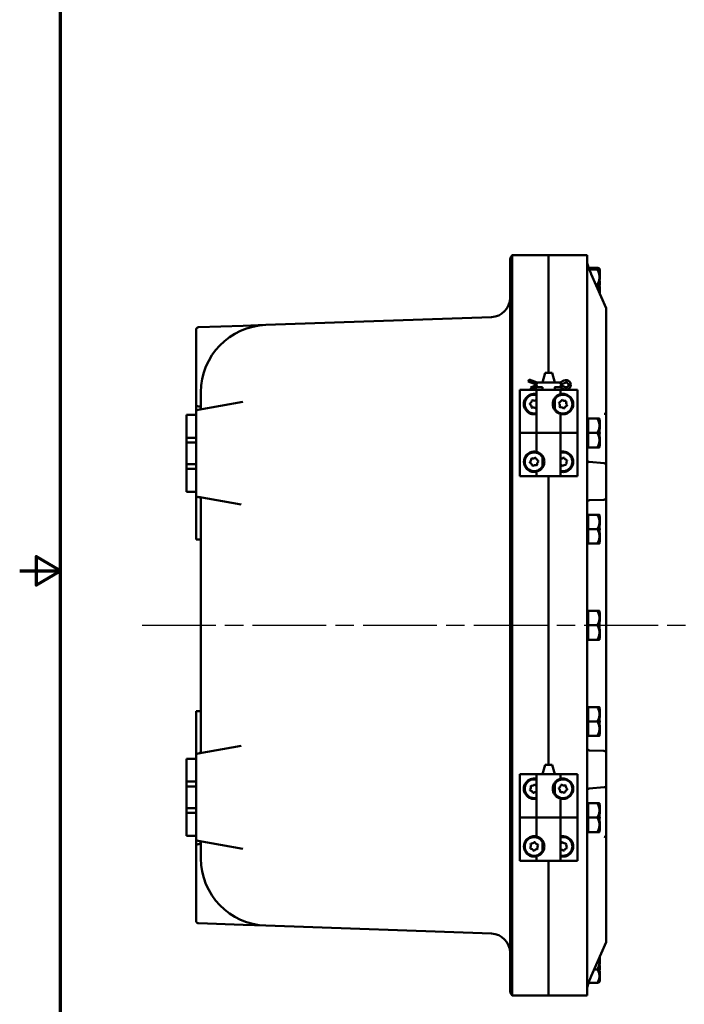
# Model space of a CAD drawing. Units: inches. Extents: x 0.6 to 93, y 0.6 to 71.7.
# Drawn here: x 0.6 to 17.9, y 24.9 to 50.5 of the extents above; entities that cross this region are included whole.
import ezdxf

# ---------------------------------------------------------------- set-up
doc = ezdxf.new("R2010")
doc.units = ezdxf.units.IN
doc.header["$LTSCALE"] = 4.255319
doc.header["$MEASUREMENT"] = 0
doc.linetypes.add('CHAIN', pattern=[0.7087, 0.4724, -0.0591, 0.1181, -0.0591])
for name, color, linetype, lineweight in [('Border (ANSI)', 7, 'Continuous', 70), ('Centerline (ANSI)', 7, 'Continuous', 25), ('Visible (ANSI)', 7, 'Continuous', 50)]:
    doc.layers.add(name, color=color, linetype=linetype, lineweight=lineweight)

# ---------------------------------------------------------------- blocks, each defined once
blk = doc.blocks.new('Borders Default Border')
at = {"layer": 'Border (ANSI)', "flags": 128}
for points in [[(0.3937, 0.3937), (0.3937, 16.6063), (21.6063, 16.6063), (21.6063, 0.3937), (0.3937, 0.3937)], [(0.1437, 8.5), (0.3937, 8.5), (0.2437, 8.5866), (0.2437, 8.4134), (0.3937, 8.5)]]:
    blk.add_lwpolyline(points, dxfattribs=at)

msp = doc.modelspace()

# ---------------------------------------------------------------- linework, layer by layer
at = {"layer": 'Centerline (ANSI)', "linetype": 'CHAIN', "ltscale": 0.952448}
msp.add_line((3.79, 34.755), (61.198, 34.755), dxfattribs=at)
at = {"layer": 'Visible (ANSI)'}
for p, q in [((14.35, 44.38), (13.404, 44.38)), ((13.404, 44.38), (13.404, 41.005)), ((14.35, 44.38), (14.35, 41.318)), ((14.35, 44.38), (15.35, 44.38)), ((14.35, 44.38), (14.35, 41.318)), ((15.35, 44.38), (15.35, 41.005)), ((13.35, 41.005), (13.35, 44.224)), ((15.391, 44.051), (15.615, 44.051)), ((15.673, 44.03), (15.671, 44.032)), ((15.673, 44.03), (15.673, 44.028)), ((15.408, 44.005), (15.615, 44.005)), ((15.459, 43.88), (15.848, 42.997)), ((15.673, 44.028), (15.673, 43.967)), ((15.673, 44.004), (15.683, 44.004)), ((15.673, 43.967), (15.673, 43.958)), ((15.673, 43.967), (15.683, 43.967)), ((15.673, 43.958), (15.673, 43.949)), ((15.673, 43.949), (15.673, 43.807)), ((15.673, 43.949), (15.673, 43.949)), ((15.673, 43.949), (15.683, 43.949)), ((15.673, 43.807), (15.673, 43.63)), ((15.683, 43.967), (15.683, 44.004)), ((15.683, 43.949), (15.683, 43.967)), ((15.683, 43.747), (15.683, 43.949)), ((15.615, 43.609), (15.578, 43.609)), ((15.673, 43.747), (15.683, 43.747)), ((15.673, 43.71), (15.683, 43.71)), ((15.673, 43.683), (15.683, 43.683)), ((15.673, 43.657), (15.683, 43.657)), ((15.673, 43.63), (15.673, 43.615)), ((15.673, 43.63), (15.673, 43.63)), ((15.673, 43.63), (15.683, 43.63)), ((15.673, 43.615), (15.673, 43.6)), ((15.673, 43.6), (15.673, 43.434)), ((15.673, 43.6), (15.683, 43.6)), ((15.673, 43.563), (15.683, 43.563)), ((15.673, 43.547), (15.683, 43.547)), ((15.683, 43.683), (15.683, 43.71)), ((15.683, 43.657), (15.683, 43.683)), ((15.683, 43.63), (15.683, 43.657)), ((15.683, 43.6), (15.683, 43.63)), ((15.683, 43.547), (15.683, 43.563)), ((15.683, 43.371), (15.683, 43.547)), ((15.673, 43.434), (15.673, 43.394)), ((12.868, 42.768), (7.008, 42.564)), ((15.85, 42.985), (15.85, 42.985)), ((15.85, 42.985), (15.85, 40.3)), ((6.415, 42.543), (5.254, 42.502)), ((7.007, 42.564), (6.415, 42.543)), ((5.194, 42.44), (5.194, 40.503)), ((14.258, 41.318), (14.191, 41.068)), ((14.442, 41.318), (14.258, 41.318)), ((14.442, 41.318), (14.509, 41.068)), ((13.35, 41.005), (13.35, 28.505)), ((13.404, 28.505), (13.404, 41.005)), ((13.824, 41.094), (13.829, 41.107)), ((14.055, 41.005), (13.824, 41.094)), ((13.829, 41.107), (13.845, 41.148)), ((14.055, 41.068), (13.845, 41.148)), ((13.884, 40.94), (14.055, 41.005)), ((14.055, 41.068), (14.047, 41.024)), ((14.055, 40.943), (14.047, 40.986)), ((14.192, 41.068), (14.055, 41.068)), ((14.192, 41.068), (14.508, 41.068)), ((14.655, 41.068), (14.508, 41.068)), ((14.747, 41.116), (14.655, 41.068)), ((14.655, 41.068), (14.666, 41.024)), ((14.655, 41.005), (14.779, 41.062)), ((14.779, 40.948), (14.655, 41.005)), ((14.655, 40.943), (14.666, 40.986)), ((15.35, 28.505), (15.35, 41.005)), ((5.319, 40.815), (5.319, 40.409)), ((13.6, 39.755), (13.6, 40.88)), ((13.6, 40.88), (14.04, 40.88)), ((13.6, 40.88), (13.6, 40.88)), ((13.6, 40.88), (13.6, 38.63)), ((13.889, 40.926), (13.884, 40.94)), ((13.905, 40.885), (13.889, 40.926)), ((13.905, 40.885), (14.055, 40.943)), ((14.66, 40.88), (14.04, 40.88)), ((14.04, 40.88), (14.04, 39.755)), ((14.055, 40.943), (14.192, 40.943)), ((14.191, 40.88), (14.191, 40.943)), ((14.508, 40.943), (14.655, 40.943)), ((14.509, 40.88), (14.509, 40.943)), ((14.655, 40.943), (14.747, 40.894)), ((14.66, 40.88), (14.97, 40.88)), ((14.66, 40.88), (14.66, 40.763)), ((14.97, 40.88), (15.069, 40.88)), ((15.069, 40.88), (15.1, 40.88)), ((15.1, 38.63), (15.1, 40.88)), ((5.194, 40.503), (5.194, 40.296)), ((6.407, 40.563), (5.245, 40.358)), ((13.864, 40.502), (13.866, 40.523)), ((13.917, 40.6), (13.936, 40.609)), ((14.028, 40.603), (14.04, 40.595)), ((14.509, 40.351), (14.509, 40.66)), ((14.616, 40.525), (14.622, 40.546)), ((14.688, 40.61), (14.709, 40.615)), ((14.812, 40.574), (14.797, 40.589)), ((14.828, 40.464), (14.834, 40.485)), ((4.944, 40.225), (5.194, 40.225)), ((4.944, 40.225), (4.944, 39.631)), ((5.194, 40.296), (5.194, 40.225)), ((5.194, 39.631), (5.194, 40.225)), ((13.905, 40.419), (13.922, 40.407)), ((14.014, 40.401), (14.033, 40.41)), ((14.653, 40.421), (14.638, 40.436)), ((14.66, 40.247), (14.66, 39.755)), ((14.762, 40.4), (14.741, 40.395)), ((15.85, 40.3), (15.85, 40.3)), ((15.85, 39.56), (15.85, 40.3)), ((15.375, 40.13), (15.35, 40.13)), ((15.375, 39.946), (15.375, 40.13)), ((15.615, 40.13), (15.375, 40.13)), ((15.375, 39.946), (15.375, 39.939)), ((15.375, 39.755), (15.375, 39.939)), ((15.673, 40.13), (15.673, 40.087)), ((15.673, 40.087), (15.673, 40.08)), ((15.673, 40.087), (15.683, 40.087)), ((15.673, 40.08), (15.673, 40.072)), ((15.673, 40.072), (15.673, 39.946)), ((15.673, 40.072), (15.673, 40.072)), ((15.673, 40.072), (15.683, 40.072)), ((15.673, 39.946), (15.673, 39.939)), ((15.673, 39.939), (15.673, 39.77)), ((15.683, 40.072), (15.683, 40.087)), ((15.683, 39.856), (15.683, 40.072)), ((13.6, 39.755), (13.631, 39.755)), ((13.73, 39.755), (13.631, 39.755)), ((14.04, 39.755), (13.73, 39.755)), ((14.66, 39.755), (14.04, 39.755)), ((14.04, 39.755), (14.66, 39.755)), ((14.04, 39.263), (14.04, 39.755)), ((14.66, 39.755), (14.97, 39.755)), ((14.66, 38.63), (14.66, 39.755)), ((14.97, 39.755), (15.069, 39.755)), ((15.1, 39.755), (15.069, 39.755)), ((15.1, 39.755), (15.1, 38.63)), ((15.375, 39.755), (15.375, 39.568)), ((15.615, 39.755), (15.375, 39.755)), ((15.673, 39.856), (15.683, 39.856)), ((15.673, 39.856), (15.683, 39.856)), ((15.673, 39.77), (15.673, 39.755)), ((15.673, 39.77), (15.683, 39.77)), ((15.673, 39.755), (15.673, 39.74)), ((15.673, 39.74), (15.673, 39.568)), ((15.673, 39.74), (15.683, 39.74)), ((15.673, 39.74), (15.683, 39.74)), ((15.673, 39.74), (15.683, 39.74)), ((15.673, 39.74), (15.683, 39.74)), ((15.683, 39.856), (15.683, 39.856)), ((15.683, 39.74), (15.683, 39.77)), ((15.683, 39.74), (15.683, 39.74)), ((15.683, 39.74), (15.683, 39.74)), ((15.683, 39.74), (15.683, 39.74)), ((5.194, 39.631), (4.944, 39.631)), ((4.944, 39.631), (4.944, 39.506)), ((4.944, 39.506), (5.194, 39.506)), ((4.944, 38.944), (4.944, 39.506)), ((5.194, 39.506), (5.194, 39.631)), ((5.194, 39.506), (5.194, 38.944)), ((15.375, 39.568), (15.375, 39.38)), ((15.673, 39.654), (15.683, 39.654)), ((15.673, 39.568), (15.673, 39.438)), ((15.673, 39.438), (15.673, 39.43)), ((15.673, 39.438), (15.673, 39.438)), ((15.673, 39.438), (15.683, 39.438)), ((15.673, 39.43), (15.673, 39.423)), ((15.673, 39.423), (15.673, 39.38)), ((15.673, 39.423), (15.683, 39.423)), ((15.673, 39.423), (15.683, 39.423)), ((15.683, 39.438), (15.683, 39.654)), ((15.683, 39.423), (15.683, 39.438)), ((15.683, 39.423), (15.683, 39.423)), ((15.85, 39.34), (15.85, 39.56)), ((15.375, 39.38), (15.35, 39.38)), ((15.375, 39.38), (15.375, 39.38)), ((15.375, 39.38), (15.615, 39.38)), ((15.375, 39.38), (15.375, 39.38)), ((15.375, 39.38), (15.615, 39.38)), ((15.85, 39.215), (15.85, 39.34)), ((15.85, 38.904), (15.85, 39.215)), ((4.944, 38.944), (4.944, 38.819)), ((5.194, 38.944), (4.944, 38.944)), ((5.194, 38.819), (5.194, 38.944)), ((13.868, 38.977), (13.864, 38.998)), ((13.913, 39.097), (13.897, 39.084)), ((14.024, 39.105), (14.004, 39.112)), ((14.053, 38.926), (14.037, 38.913)), ((14.082, 39.033), (14.086, 39.012)), ((14.191, 38.851), (14.191, 39.16)), ((14.755, 39.112), (14.734, 39.116)), ((14.816, 38.942), (14.803, 38.926)), ((14.825, 39.052), (14.833, 39.032)), ((15.793, 38.966), (15.407, 39)), ((4.944, 38.819), (4.944, 38.225)), ((4.944, 38.819), (5.194, 38.819)), ((5.194, 38.225), (5.194, 38.819)), ((13.946, 38.898), (13.926, 38.906)), ((14.04, 38.63), (14.04, 38.747)), ((14.716, 38.894), (14.695, 38.898)), ((15.85, 38.083), (15.85, 38.904)), ((13.631, 38.63), (13.6, 38.63)), ((13.73, 38.63), (13.631, 38.63)), ((14.04, 38.63), (13.73, 38.63)), ((14.04, 38.63), (14.66, 38.63)), ((14.35, 31.13), (14.35, 38.63)), ((14.35, 31.13), (14.35, 38.63)), ((15.1, 38.63), (14.66, 38.63)), ((15.1, 38.63), (15.1, 38.63)), ((4.944, 38.225), (5.194, 38.225)), ((5.194, 38.225), (5.194, 38.151)), ((5.194, 38.151), (5.194, 36.989)), ((5.245, 38.09), (6.362, 37.893)), ((5.319, 38.024), (5.319, 31.486)), ((15.41, 38.007), (15.79, 38.02)), ((15.85, 38.079), (15.85, 38.083)), ((15.85, 38.065), (15.85, 38.079)), ((15.85, 31.445), (15.85, 38.065)), ((15.375, 37.63), (15.35, 37.63)), ((15.375, 37.446), (15.375, 37.63)), ((15.615, 37.63), (15.375, 37.63)), ((15.673, 37.63), (15.673, 37.587)), ((15.375, 37.446), (15.375, 37.439)), ((15.375, 37.255), (15.375, 37.439)), ((15.673, 37.587), (15.673, 37.58)), ((15.673, 37.587), (15.683, 37.587)), ((15.673, 37.58), (15.673, 37.572)), ((15.673, 37.572), (15.673, 37.446)), ((15.673, 37.572), (15.673, 37.572)), ((15.673, 37.572), (15.683, 37.572)), ((15.673, 37.446), (15.673, 37.439)), ((15.673, 37.439), (15.673, 37.27)), ((15.683, 37.572), (15.683, 37.587)), ((15.683, 37.356), (15.683, 37.572)), ((15.375, 37.255), (15.375, 37.068)), ((15.615, 37.255), (15.375, 37.255)), ((15.673, 37.356), (15.683, 37.356)), ((15.673, 37.356), (15.683, 37.356)), ((15.673, 37.27), (15.673, 37.255)), ((15.673, 37.27), (15.683, 37.27)), ((15.673, 37.255), (15.673, 37.24)), ((15.673, 37.24), (15.673, 37.068)), ((15.673, 37.24), (15.683, 37.24)), ((15.673, 37.24), (15.683, 37.24)), ((15.673, 37.24), (15.683, 37.24)), ((15.673, 37.24), (15.683, 37.24)), ((15.673, 37.154), (15.683, 37.154)), ((15.683, 37.356), (15.683, 37.356)), ((15.683, 37.24), (15.683, 37.27)), ((15.683, 37.24), (15.683, 37.24)), ((15.683, 37.24), (15.683, 37.24)), ((15.683, 37.24), (15.683, 37.24)), ((15.683, 36.938), (15.683, 37.154)), ((5.319, 36.989), (5.194, 36.989)), ((15.375, 36.88), (15.35, 36.88)), ((15.375, 37.068), (15.375, 36.88)), ((15.375, 36.88), (15.375, 36.88)), ((15.375, 36.88), (15.615, 36.88)), ((15.375, 36.88), (15.375, 36.88)), ((15.375, 36.88), (15.615, 36.88)), ((15.673, 37.068), (15.673, 36.938)), ((15.673, 36.938), (15.673, 36.93)), ((15.673, 36.938), (15.673, 36.938)), ((15.673, 36.938), (15.683, 36.938)), ((15.673, 36.93), (15.673, 36.923)), ((15.673, 36.923), (15.673, 36.88)), ((15.673, 36.923), (15.683, 36.923)), ((15.673, 36.923), (15.683, 36.923)), ((15.683, 36.923), (15.683, 36.938)), ((15.683, 36.923), (15.683, 36.923)), ((15.375, 35.13), (15.35, 35.13)), ((15.375, 34.946), (15.375, 35.13)), ((15.615, 35.13), (15.375, 35.13)), ((15.673, 35.13), (15.673, 35.087)), ((15.673, 35.087), (15.673, 35.08)), ((15.673, 35.087), (15.683, 35.087)), ((15.673, 35.08), (15.673, 35.072)), ((15.673, 35.072), (15.673, 34.946)), ((15.673, 35.072), (15.673, 35.072)), ((15.673, 35.072), (15.683, 35.072)), ((15.683, 35.072), (15.683, 35.087)), ((15.683, 34.856), (15.683, 35.072)), ((15.375, 34.946), (15.375, 34.939)), ((15.375, 34.755), (15.375, 34.939)), ((15.673, 34.946), (15.673, 34.939)), ((15.673, 34.939), (15.673, 34.77)), ((15.673, 34.856), (15.683, 34.856)), ((15.673, 34.856), (15.683, 34.856)), ((15.683, 34.856), (15.683, 34.856)), ((15.375, 34.755), (15.375, 34.568)), ((15.615, 34.755), (15.375, 34.755)), ((15.375, 34.568), (15.375, 34.38)), ((15.673, 34.77), (15.673, 34.755)), ((15.673, 34.77), (15.683, 34.77)), ((15.673, 34.755), (15.673, 34.74)), ((15.673, 34.74), (15.673, 34.568)), ((15.673, 34.74), (15.683, 34.74)), ((15.673, 34.74), (15.683, 34.74)), ((15.673, 34.74), (15.683, 34.74)), ((15.673, 34.74), (15.683, 34.74)), ((15.673, 34.654), (15.683, 34.654)), ((15.673, 34.568), (15.673, 34.438)), ((15.683, 34.74), (15.683, 34.77)), ((15.683, 34.74), (15.683, 34.74)), ((15.683, 34.74), (15.683, 34.74)), ((15.683, 34.74), (15.683, 34.74)), ((15.683, 34.438), (15.683, 34.654)), ((15.375, 34.38), (15.35, 34.38)), ((15.375, 34.38), (15.375, 34.38)), ((15.375, 34.38), (15.615, 34.38)), ((15.375, 34.38), (15.375, 34.38)), ((15.375, 34.38), (15.615, 34.38)), ((15.673, 34.438), (15.673, 34.43)), ((15.673, 34.438), (15.673, 34.438)), ((15.673, 34.438), (15.683, 34.438)), ((15.673, 34.43), (15.673, 34.423)), ((15.673, 34.423), (15.673, 34.38)), ((15.673, 34.423), (15.683, 34.423)), ((15.673, 34.423), (15.683, 34.423)), ((15.683, 34.423), (15.683, 34.438)), ((15.683, 34.423), (15.683, 34.423)), ((5.194, 31.359), (5.194, 32.521)), ((5.194, 32.521), (5.319, 32.521)), ((15.375, 32.63), (15.35, 32.63)), ((15.375, 32.446), (15.375, 32.63)), ((15.615, 32.63), (15.375, 32.63)), ((15.673, 32.63), (15.673, 32.587)), ((15.673, 32.587), (15.673, 32.58)), ((15.673, 32.587), (15.683, 32.587)), ((15.673, 32.58), (15.673, 32.572)), ((15.673, 32.572), (15.673, 32.446)), ((15.673, 32.572), (15.673, 32.572)), ((15.673, 32.572), (15.683, 32.572)), ((15.683, 32.572), (15.683, 32.587)), ((15.683, 32.356), (15.683, 32.572)), ((15.375, 32.446), (15.375, 32.439)), ((15.375, 32.255), (15.375, 32.439)), ((15.375, 32.255), (15.375, 32.068)), ((15.615, 32.255), (15.375, 32.255)), ((15.673, 32.446), (15.673, 32.439)), ((15.673, 32.439), (15.673, 32.27)), ((15.673, 32.356), (15.683, 32.356)), ((15.673, 32.356), (15.683, 32.356)), ((15.673, 32.27), (15.673, 32.255)), ((15.673, 32.27), (15.683, 32.27)), ((15.673, 32.255), (15.673, 32.24)), ((15.683, 32.356), (15.683, 32.356)), ((15.683, 32.24), (15.683, 32.27)), ((15.375, 32.068), (15.375, 31.88)), ((15.673, 32.24), (15.673, 32.068)), ((15.673, 32.24), (15.683, 32.24)), ((15.673, 32.24), (15.683, 32.24)), ((15.673, 32.24), (15.683, 32.24)), ((15.673, 32.24), (15.683, 32.24)), ((15.673, 32.154), (15.683, 32.154)), ((15.673, 32.068), (15.673, 31.938)), ((15.683, 32.24), (15.683, 32.24)), ((15.683, 32.24), (15.683, 32.24)), ((15.683, 32.24), (15.683, 32.24)), ((15.683, 31.938), (15.683, 32.154)), ((15.375, 31.88), (15.35, 31.88)), ((15.375, 31.88), (15.375, 31.88)), ((15.375, 31.88), (15.615, 31.88)), ((15.375, 31.88), (15.375, 31.88)), ((15.375, 31.88), (15.615, 31.88)), ((15.673, 31.938), (15.673, 31.93)), ((15.673, 31.938), (15.673, 31.938)), ((15.673, 31.938), (15.683, 31.938)), ((15.673, 31.93), (15.673, 31.923)), ((15.673, 31.923), (15.673, 31.88)), ((15.673, 31.923), (15.683, 31.923)), ((15.673, 31.923), (15.683, 31.923)), ((15.683, 31.923), (15.683, 31.938)), ((15.683, 31.923), (15.683, 31.923)), ((6.362, 31.617), (5.245, 31.42)), ((15.79, 31.49), (15.41, 31.503)), ((4.944, 31.285), (5.194, 31.285)), ((4.944, 31.285), (4.944, 30.691)), ((5.194, 31.359), (5.194, 31.285)), ((5.194, 30.691), (5.194, 31.285)), ((15.85, 31.431), (15.85, 31.445)), ((15.85, 31.427), (15.85, 31.431)), ((15.85, 30.606), (15.85, 31.427)), ((14.258, 31.13), (14.191, 30.88)), ((14.442, 31.13), (14.258, 31.13)), ((14.442, 31.13), (14.509, 30.88)), ((13.6, 29.755), (13.6, 30.88)), ((13.6, 30.88), (14.04, 30.88)), ((13.6, 30.88), (13.6, 30.88)), ((13.6, 30.88), (13.6, 28.63)), ((14.66, 30.88), (14.04, 30.88)), ((14.04, 30.88), (14.04, 29.755)), ((14.66, 30.88), (14.97, 30.88)), ((14.66, 30.88), (14.66, 30.763)), ((14.97, 30.88), (15.069, 30.88)), ((15.069, 30.88), (15.1, 30.88)), ((15.1, 28.63), (15.1, 30.88)), ((5.194, 30.691), (4.944, 30.691)), ((4.944, 30.691), (4.944, 30.566)), ((4.944, 30.566), (5.194, 30.566)), ((4.944, 30.004), (4.944, 30.566)), ((5.194, 30.566), (5.194, 30.691)), ((5.194, 30.566), (5.194, 30.004)), ((13.873, 30.462), (13.867, 30.482)), ((13.886, 30.572), (13.901, 30.587)), ((14.009, 30.611), (13.988, 30.615)), ((14.509, 30.351), (14.509, 30.66)), ((14.614, 30.509), (14.617, 30.53)), ((14.673, 30.603), (14.693, 30.611)), ((14.801, 30.586), (14.784, 30.599)), ((14.833, 30.48), (14.836, 30.501)), ((15.407, 30.51), (15.793, 30.544)), ((15.85, 30.295), (15.85, 30.606)), ((13.962, 30.395), (13.941, 30.399)), ((14.666, 30.411), (14.649, 30.424)), ((14.66, 30.247), (14.66, 29.755)), ((14.777, 30.407), (14.757, 30.399)), ((15.85, 30.171), (15.85, 30.295)), ((4.944, 30.004), (4.944, 29.879)), ((5.194, 30.004), (4.944, 30.004)), ((5.194, 29.879), (5.194, 30.004)), ((15.375, 30.13), (15.35, 30.13)), ((15.375, 29.946), (15.375, 30.13)), ((15.615, 30.13), (15.375, 30.13)), ((15.673, 30.13), (15.673, 30.087)), ((15.673, 30.087), (15.673, 30.08)), ((15.673, 30.087), (15.683, 30.087)), ((15.673, 30.08), (15.673, 30.072)), ((15.673, 30.072), (15.673, 29.946)), ((15.673, 30.072), (15.673, 30.072)), ((15.673, 30.072), (15.683, 30.072)), ((15.683, 30.072), (15.683, 30.087)), ((15.683, 29.856), (15.683, 30.072)), ((15.85, 29.95), (15.85, 30.171)), ((15.85, 29.21), (15.85, 29.95)), ((4.944, 29.879), (4.944, 29.285)), ((4.944, 29.879), (5.194, 29.879)), ((5.194, 29.285), (5.194, 29.879)), ((13.6, 29.755), (13.631, 29.755)), ((13.73, 29.755), (13.631, 29.755)), ((14.04, 29.755), (13.73, 29.755)), ((14.04, 29.755), (14.66, 29.755)), ((14.04, 29.263), (14.04, 29.755)), ((14.66, 29.755), (14.04, 29.755)), ((14.66, 28.63), (14.66, 29.755)), ((14.66, 29.755), (14.97, 29.755)), ((14.97, 29.755), (15.069, 29.755)), ((15.1, 29.755), (15.069, 29.755)), ((15.1, 29.755), (15.1, 28.63)), ((15.375, 29.946), (15.375, 29.939)), ((15.375, 29.755), (15.375, 29.939)), ((15.375, 29.755), (15.375, 29.568)), ((15.615, 29.755), (15.375, 29.755)), ((15.673, 29.946), (15.673, 29.939)), ((15.673, 29.939), (15.673, 29.77)), ((15.673, 29.856), (15.683, 29.856)), ((15.673, 29.856), (15.683, 29.856)), ((15.673, 29.77), (15.673, 29.755)), ((15.673, 29.77), (15.683, 29.77)), ((15.673, 29.755), (15.673, 29.74)), ((15.673, 29.74), (15.673, 29.568)), ((15.673, 29.74), (15.683, 29.74)), ((15.673, 29.74), (15.683, 29.74)), ((15.673, 29.74), (15.683, 29.74)), ((15.673, 29.74), (15.683, 29.74)), ((15.683, 29.856), (15.683, 29.856)), ((15.683, 29.74), (15.683, 29.77)), ((15.683, 29.74), (15.683, 29.74)), ((15.683, 29.74), (15.683, 29.74)), ((15.683, 29.74), (15.683, 29.74)), ((15.375, 29.568), (15.375, 29.38)), ((15.673, 29.654), (15.683, 29.654)), ((15.673, 29.568), (15.673, 29.438)), ((15.673, 29.438), (15.673, 29.43)), ((15.673, 29.438), (15.673, 29.438)), ((15.673, 29.438), (15.683, 29.438)), ((15.683, 29.438), (15.683, 29.654)), ((15.683, 29.423), (15.683, 29.438)), ((4.944, 29.285), (5.194, 29.285)), ((5.194, 29.285), (5.194, 29.214)), ((5.194, 29.008), (5.194, 29.214)), ((15.375, 29.38), (15.35, 29.38)), ((15.375, 29.38), (15.375, 29.38)), ((15.375, 29.38), (15.615, 29.38)), ((15.375, 29.38), (15.375, 29.38)), ((15.375, 29.38), (15.615, 29.38)), ((15.673, 29.43), (15.673, 29.423)), ((15.673, 29.423), (15.673, 29.38)), ((15.673, 29.423), (15.683, 29.423)), ((15.673, 29.423), (15.683, 29.423)), ((15.683, 29.423), (15.683, 29.423)), ((15.85, 29.21), (15.85, 26.525)), ((15.85, 29.21), (15.85, 29.21)), ((5.194, 29.008), (5.194, 27.07)), ((5.245, 29.152), (6.407, 28.947)), ((5.319, 29.101), (5.319, 28.695)), ((13.878, 28.951), (13.87, 28.971)), ((13.892, 29.079), (13.88, 29.062)), ((13.998, 29.114), (13.977, 29.116)), ((14.07, 28.948), (14.058, 28.931)), ((14.072, 29.059), (14.081, 29.04)), ((14.191, 28.851), (14.191, 29.16)), ((14.716, 29.116), (14.695, 29.112)), ((14.816, 29.068), (14.803, 29.084)), ((14.833, 28.977), (14.825, 28.958)), ((13.973, 28.894), (13.952, 28.896)), ((14.04, 28.63), (14.04, 28.747)), ((14.755, 28.898), (14.734, 28.894)), ((13.35, 25.286), (13.35, 28.505)), ((13.404, 28.505), (13.404, 25.13)), ((13.631, 28.63), (13.6, 28.63)), ((13.73, 28.63), (13.631, 28.63)), ((14.04, 28.63), (13.73, 28.63)), ((14.04, 28.63), (14.66, 28.63)), ((14.35, 28.505), (14.35, 28.63)), ((14.35, 28.505), (14.35, 28.63)), ((14.35, 28.505), (14.35, 25.13)), ((14.35, 28.505), (14.35, 25.13)), ((15.1, 28.63), (14.66, 28.63)), ((15.1, 28.63), (15.1, 28.63)), ((15.35, 28.505), (15.35, 25.13)), ((5.254, 27.008), (6.415, 26.967)), ((6.415, 26.967), (7.007, 26.947)), ((7.008, 26.947), (12.868, 26.742)), ((15.848, 26.513), (15.459, 25.63)), ((15.85, 26.525), (15.85, 26.525)), ((15.673, 26.117), (15.673, 26.007)), ((15.683, 25.947), (15.683, 26.139)), ((15.673, 26.007), (15.673, 25.83)), ((15.673, 25.947), (15.683, 25.947)), ((15.673, 25.91), (15.683, 25.91)), ((15.673, 25.883), (15.683, 25.883)), ((15.673, 25.857), (15.683, 25.857)), ((15.683, 25.883), (15.683, 25.91)), ((15.683, 25.857), (15.683, 25.883)), ((15.683, 25.83), (15.683, 25.857)), ((15.615, 25.809), (15.538, 25.809)), ((15.673, 25.83), (15.673, 25.815)), ((15.673, 25.83), (15.673, 25.83)), ((15.673, 25.83), (15.683, 25.83)), ((15.673, 25.815), (15.673, 25.8)), ((15.673, 25.8), (15.673, 25.634)), ((15.673, 25.8), (15.683, 25.8)), ((15.673, 25.763), (15.683, 25.763)), ((15.673, 25.747), (15.683, 25.747)), ((15.673, 25.634), (15.673, 25.519)), ((15.683, 25.8), (15.683, 25.83)), ((15.683, 25.747), (15.683, 25.763)), ((15.683, 25.518), (15.683, 25.747)), ((15.391, 25.459), (15.615, 25.459)), ((15.673, 25.48), (15.671, 25.478)), ((15.673, 25.519), (15.673, 25.518)), ((15.673, 25.518), (15.673, 25.512)), ((15.673, 25.518), (15.683, 25.518)), ((15.673, 25.512), (15.673, 25.506)), ((15.673, 25.506), (15.673, 25.48)), ((15.673, 25.506), (15.683, 25.506)), ((15.683, 25.506), (15.683, 25.518)), ((14.35, 25.13), (13.404, 25.13)), ((14.35, 25.13), (15.35, 25.13))]:
    msp.add_line(p, q, dxfattribs=at)
for centre, radius, start, end in [((13.6, 44.224), 0.25, 141.4767, 180), ((12.85, 43.268), 0.5, 272, 0), ((5.256, 42.44), 0.0625, 92, 180), ((7.069, 40.815), 1.75, 92, 180), ((14.805, 41.005), 0.125, 242.335, 117.665), ((14.805, 41.005), 0.0625, 245.3757, 114.6243), ((13.975, 40.505), 0.266, 75.8355, 284.1645), ((13.975, 40.505), 0.244, 74.5792, 285.4208), ((14.725, 40.505), 0.244, 207.8919, 152.1081), ((13.813, 40.425), 0.0922, 356.1255, 56.1255), ((13.825, 40.606), 0.0922, 296.1255, 356.1255), ((13.987, 40.685), 0.0922, 236.1255, 296.1255), ((14.55, 40.462), 0.0922, 343.9301, 43.9301), ((14.6, 40.635), 0.0922, 283.9301, 343.9301), ((14.775, 40.679), 0.0922, 223.9301, 283.9301), ((14.851, 40.375), 0.0922, 103.9301, 163.9301), ((14.901, 40.549), 0.0922, 163.9301, 223.9301), ((14.725, 40.505), 0.266, 337.2685, 22.7315), ((5.256, 40.296), 0.0625, 100, 180), ((5.273, 40.409), 0.0455, 280, 0), ((13.963, 40.325), 0.0922, 56.1255, 116.1255), ((14.125, 40.404), 0.0922, 157.4436, 176.1255), ((14.675, 40.331), 0.0922, 43.9301, 103.9301), ((13.975, 39.005), 0.244, 27.8919, 332.1081), ((14.725, 39.005), 0.266, 255.8355, 104.1645), ((14.725, 39.005), 0.244, 254.5792, 105.4208), ((13.975, 39.005), 0.266, 157.2685, 202.7315), ((13.806, 39.069), 0.0922, 309.167, 9.167), ((13.835, 38.891), 0.0922, 9.167, 69.167), ((13.946, 39.184), 0.0922, 249.167, 309.167), ((14.004, 38.827), 0.0922, 69.167, 129.167), ((14.115, 39.119), 0.0922, 189.167, 249.167), ((14.144, 38.941), 0.0922, 129.167, 189.167), ((14.664, 39.175), 0.0922, 267.5944, 319.7608), ((14.608, 38.867), 0.0922, 19.7608, 55.8055), ((14.786, 38.835), 0.0922, 79.7608, 139.7608), ((14.842, 39.143), 0.0922, 199.7608, 259.7608), ((14.903, 38.973), 0.0922, 139.7608, 199.7608), ((15.413, 39.062), 0.0625, 180, 265), ((15.788, 38.904), 0.0625, 0, 85), ((5.256, 38.151), 0.0625, 180, 260), ((5.256, 38.024), 0.0625, 0, 80), ((15.413, 37.945), 0.0625, 92, 180), ((15.788, 38.083), 0.0625, 272, 0), ((5.256, 31.486), 0.0625, 280, 0), ((15.413, 31.565), 0.0625, 180, 268), ((15.788, 31.427), 0.0625, 0, 88), ((5.256, 31.359), 0.0625, 100, 180), ((13.975, 30.505), 0.266, 75.8355, 284.1645), ((13.975, 30.505), 0.244, 74.5792, 285.4208), ((14.725, 30.505), 0.244, 207.8919, 152.1081), ((13.798, 30.544), 0.0922, 317.622, 17.622), ((13.853, 30.371), 0.0922, 17.622, 77.622), ((13.92, 30.677), 0.0922, 257.622, 317.622), ((14.097, 30.639), 0.0922, 197.622, 231.9022), ((14.558, 30.436), 0.0922, 352.3572, 52.3572), ((14.582, 30.615), 0.0922, 292.3572, 352.3572), ((14.749, 30.684), 0.0922, 232.3572, 292.3572), ((14.868, 30.395), 0.0922, 112.3572, 172.3572), ((14.892, 30.574), 0.0922, 172.3572, 232.3572), ((14.725, 30.505), 0.266, 337.2685, 22.7315), ((15.413, 30.448), 0.0625, 95, 180), ((15.788, 30.606), 0.0625, 275, 0), ((14.03, 30.333), 0.0922, 83.6078, 137.622), ((14.701, 30.326), 0.0922, 52.3572, 112.3572), ((5.256, 29.214), 0.0625, 180, 260), ((13.975, 29.005), 0.244, 27.8919, 332.1081), ((14.725, 29.005), 0.266, 255.8355, 104.1645), ((14.725, 29.005), 0.244, 254.5792, 105.4208), ((5.273, 29.101), 0.0455, 0, 80), ((13.975, 29.005), 0.266, 157.2685, 202.7315), ((13.795, 29.025), 0.0922, 323.5762, 23.5762), ((13.868, 28.86), 0.0922, 23.5762, 83.5762), ((13.903, 29.171), 0.0922, 263.5762, 323.5762), ((14.047, 28.839), 0.0922, 83.5762, 143.5762), ((14.082, 29.151), 0.0922, 203.5762, 263.5762), ((14.155, 28.985), 0.0922, 143.5762, 203.5762), ((14.608, 29.143), 0.0922, 304.044, 340.1561), ((14.664, 28.835), 0.0922, 40.1561, 92.2519), ((14.786, 29.175), 0.0922, 220.1561, 280.1561), ((14.842, 28.867), 0.0922, 100.1561, 160.1561), ((14.903, 29.037), 0.0922, 160.1561, 220.1561), ((7.069, 28.695), 1.75, 180, 268), ((5.256, 27.07), 0.0625, 180, 268), ((12.85, 26.242), 0.5, 0, 88), ((13.6, 25.286), 0.25, 180, 218.5233)]:
    msp.add_arc(centre, radius, start, end, dxfattribs=at)
for centre, major_axis, ratio, start_param, end_param in [((15.788, 42.978), (0.0619, 0.013), 0.681627, 6.140762, 6.425609), ((-2.518, 38.989), (11.343, 0), 0.176327, 0.812623, 0.81696), ((15.788, 40.293), (0.0618, 0.0137), 0.699668, 4.645983, 6.129512), ((15.788, 29.217), (0.0618, -0.0137), 0.699668, 0.153673, 1.637203), ((-2.518, 30.521), (11.343, 0), 0.176327, 5.466225, 5.470562), ((15.788, 26.532), (0.0619, -0.013), 0.681627, 6.140762, 6.425609)]:
    msp.add_ellipse(centre, major_axis=major_axis, ratio=ratio, start_param=start_param, end_param=end_param, dxfattribs=at)
for points, knots in [([(15.35, 44.195), (15.35, 44.195), (15.35, 44.195), (15.35, 44.194), (15.35, 44.194), (15.35, 44.193), (15.35, 44.192), (15.351, 44.19), (15.351, 44.188), (15.351, 44.184), (15.352, 44.181), (15.353, 44.173), (15.355, 44.167), (15.359, 44.15), (15.362, 44.138), (15.373, 44.103), (15.381, 44.079), (15.399, 44.028), (15.409, 44.001), (15.431, 43.945), (15.443, 43.917), (15.456, 43.886), (15.458, 43.883), (15.459, 43.88)], [0, 0, 0, 0, 0.034079, 0.034079, 0.069895, 0.069895, 0.111815, 0.111815, 0.165956, 0.165956, 0.242538, 0.242538, 0.360669, 0.360669, 0.559777, 0.559777, 0.856483, 0.856483, 1.153189, 1.153189, 1.449895, 1.449895, 1.48353, 1.48353, 1.48353, 1.48353]), ([(15.391, 44.051), (15.382, 44.075), (15.375, 44.097), (15.362, 44.138), (15.357, 44.157), (15.353, 44.174), (15.353, 44.178), (15.352, 44.183), (15.351, 44.184), (15.351, 44.187), (15.351, 44.188), (15.35, 44.191), (15.35, 44.192), (15.35, 44.194), (15.35, 44.195), (15.35, 44.195), (15.35, 44.195), (15.35, 44.195)], [-0.8680029, -0.8680029, -0.8680029, -0.8680029, -0.5934119, -0.5934119, -0.296706, -0.296706, -0.2201988, -0.2201988, -0.1677025, -0.1677025, -0.1289967, -0.1289967, -0.068469, -0.068469, -0.0268729, -0.0268729, 0, 0, 0, 0]), ([(14.66, 40.247), (14.66, 40.247), (14.652, 40.249), (14.622, 40.26), (14.6, 40.269), (14.566, 40.292), (14.554, 40.301), (14.532, 40.322), (14.522, 40.333), (14.497, 40.366), (14.483, 40.392), (14.464, 40.448), (14.459, 40.477), (14.459, 40.533), (14.464, 40.563), (14.483, 40.618), (14.497, 40.644), (14.522, 40.677), (14.532, 40.689), (14.554, 40.709), (14.566, 40.718), (14.6, 40.741), (14.622, 40.75), (14.652, 40.761), (14.66, 40.763), (14.66, 40.763)], [2.509035, 2.509035, 2.509035, 2.509035, 2.802557, 2.802557, 3.096079, 3.096079, 3.218365, 3.218365, 3.34065, 3.34065, 3.552101, 3.552101, 3.763552, 3.763552, 3.975004, 3.975004, 4.186455, 4.186455, 4.30874, 4.30874, 4.431025, 4.431025, 4.724548, 4.724548, 5.01807, 5.01807, 5.01807, 5.01807]), ([(14.66, 40.763), (14.66, 40.763), (14.663, 40.763), (14.674, 40.766), (14.682, 40.767), (14.715, 40.771), (14.747, 40.772), (14.8, 40.76), (14.819, 40.754), (14.855, 40.738), (14.873, 40.727), (14.919, 40.691), (14.945, 40.659), (14.966, 40.617), (14.968, 40.613), (14.97, 40.608)], [0.005384, 0.005384, 0.005384, 0.005384, 0.178898, 0.178898, 0.357796, 0.357796, 0.715592, 0.715592, 0.869177, 0.869177, 1.022763, 1.022763, 1.321549, 1.321549, 1.36035, 1.36035, 1.36035, 1.36035]), ([(5.194, 40.503), (5.194, 40.496), (5.195, 40.488), (5.203, 40.473), (5.208, 40.467), (5.22, 40.457), (5.226, 40.453), (5.237, 40.449), (5.241, 40.448), (5.245, 40.447)], [0.2765173, 0.2765173, 0.2765173, 0.2765173, 0.358075, 0.358075, 0.4396328, 0.4396328, 0.4990074, 0.4990074, 0.5309773, 0.5309773, 0.5309773, 0.5309773]), ([(5.281, 40.441), (5.284, 40.441), (5.287, 40.44), (5.295, 40.437), (5.3, 40.434), (5.309, 40.427), (5.313, 40.421), (5.316, 40.414), (5.316, 40.413), (5.317, 40.411)], [0.4444593, 0.4444593, 0.4444593, 0.4444593, 0.4673848, 0.4673848, 0.510237, 0.510237, 0.5725427, 0.5725427, 0.5868708, 0.5868708, 0.5868708, 0.5868708]), ([(5.317, 40.411), (5.317, 40.41), (5.317, 40.409), (5.318, 40.407), (5.318, 40.406), (5.318, 40.404), (5.318, 40.403), (5.318, 40.401), (5.318, 40.4), (5.317, 40.398), (5.317, 40.397), (5.317, 40.396), (5.317, 40.395), (5.317, 40.395)], [-0.12403625, -0.12403625, -0.12403625, -0.12403625, -0.11201767, -0.11201767, -0.1015914, -0.1015914, -0.0913066, -0.0913066, -0.08104461, -0.08104461, -0.06905166, -0.06905166, -0.06567443, -0.06567443, -0.06567443, -0.06567443]), ([(14.97, 40.402), (14.968, 40.398), (14.966, 40.393), (14.945, 40.351), (14.919, 40.319), (14.873, 40.283), (14.855, 40.272), (14.819, 40.256), (14.8, 40.25), (14.747, 40.238), (14.715, 40.239), (14.682, 40.243), (14.674, 40.244), (14.663, 40.247), (14.66, 40.247), (14.66, 40.247)], [1.880319, 1.880319, 1.880319, 1.880319, 1.91912, 1.91912, 2.217906, 2.217906, 2.371492, 2.371492, 2.525077, 2.525077, 2.882873, 2.882873, 3.061771, 3.061771, 3.235285, 3.235285, 3.235285, 3.235285]), ([(13.73, 39.108), (13.732, 39.113), (13.734, 39.117), (13.755, 39.159), (13.782, 39.191), (13.827, 39.227), (13.845, 39.238), (13.882, 39.254), (13.9, 39.26), (13.953, 39.272), (13.985, 39.271), (14.018, 39.267), (14.026, 39.266), (14.037, 39.263), (14.04, 39.263), (14.04, 39.263)], [1.880319, 1.880319, 1.880319, 1.880319, 1.91912, 1.91912, 2.217906, 2.217906, 2.371492, 2.371492, 2.525077, 2.525077, 2.882873, 2.882873, 3.061771, 3.061771, 3.235285, 3.235285, 3.235285, 3.235285]), ([(14.04, 39.263), (14.04, 39.263), (14.048, 39.261), (14.078, 39.25), (14.101, 39.241), (14.134, 39.218), (14.146, 39.209), (14.168, 39.189), (14.178, 39.177), (14.203, 39.144), (14.217, 39.118), (14.236, 39.063), (14.241, 39.033), (14.241, 38.977), (14.236, 38.948), (14.217, 38.892), (14.203, 38.866), (14.178, 38.833), (14.168, 38.822), (14.146, 38.801), (14.134, 38.792), (14.101, 38.769), (14.078, 38.76), (14.048, 38.749), (14.04, 38.747), (14.04, 38.747)], [2.509035, 2.509035, 2.509035, 2.509035, 2.802557, 2.802557, 3.096079, 3.096079, 3.218365, 3.218365, 3.34065, 3.34065, 3.552101, 3.552101, 3.763552, 3.763552, 3.975004, 3.975004, 4.186455, 4.186455, 4.30874, 4.30874, 4.431025, 4.431025, 4.724548, 4.724548, 5.01807, 5.01807, 5.01807, 5.01807]), ([(14.04, 38.747), (14.04, 38.747), (14.037, 38.747), (14.026, 38.744), (14.018, 38.743), (13.985, 38.739), (13.953, 38.738), (13.9, 38.75), (13.882, 38.756), (13.845, 38.772), (13.827, 38.783), (13.782, 38.819), (13.755, 38.851), (13.734, 38.893), (13.732, 38.898), (13.73, 38.902)], [0.005384, 0.005384, 0.005384, 0.005384, 0.178898, 0.178898, 0.357796, 0.357796, 0.715592, 0.715592, 0.869177, 0.869177, 1.022763, 1.022763, 1.321549, 1.321549, 1.36035, 1.36035, 1.36035, 1.36035]), ([(14.66, 30.247), (14.66, 30.247), (14.652, 30.249), (14.622, 30.26), (14.6, 30.269), (14.566, 30.292), (14.554, 30.301), (14.532, 30.322), (14.522, 30.333), (14.497, 30.366), (14.483, 30.392), (14.464, 30.448), (14.459, 30.477), (14.459, 30.533), (14.464, 30.563), (14.483, 30.618), (14.497, 30.644), (14.522, 30.677), (14.532, 30.689), (14.554, 30.709), (14.566, 30.718), (14.6, 30.741), (14.622, 30.75), (14.652, 30.761), (14.66, 30.763), (14.66, 30.763)], [2.509035, 2.509035, 2.509035, 2.509035, 2.802557, 2.802557, 3.096079, 3.096079, 3.218365, 3.218365, 3.34065, 3.34065, 3.552101, 3.552101, 3.763552, 3.763552, 3.975004, 3.975004, 4.186455, 4.186455, 4.30874, 4.30874, 4.431025, 4.431025, 4.724548, 4.724548, 5.01807, 5.01807, 5.01807, 5.01807]), ([(14.66, 30.763), (14.66, 30.763), (14.663, 30.763), (14.674, 30.766), (14.682, 30.767), (14.715, 30.771), (14.747, 30.772), (14.8, 30.76), (14.819, 30.754), (14.855, 30.738), (14.873, 30.727), (14.919, 30.691), (14.945, 30.659), (14.966, 30.617), (14.968, 30.613), (14.97, 30.608)], [0.005384, 0.005384, 0.005384, 0.005384, 0.178898, 0.178898, 0.357796, 0.357796, 0.715592, 0.715592, 0.869177, 0.869177, 1.022763, 1.022763, 1.321549, 1.321549, 1.36035, 1.36035, 1.36035, 1.36035]), ([(14.97, 30.402), (14.968, 30.398), (14.966, 30.393), (14.945, 30.351), (14.919, 30.319), (14.873, 30.283), (14.855, 30.272), (14.819, 30.256), (14.8, 30.25), (14.747, 30.238), (14.715, 30.239), (14.682, 30.243), (14.674, 30.244), (14.663, 30.247), (14.66, 30.247), (14.66, 30.247)], [1.880319, 1.880319, 1.880319, 1.880319, 1.91912, 1.91912, 2.217906, 2.217906, 2.371492, 2.371492, 2.525077, 2.525077, 2.882873, 2.882873, 3.061771, 3.061771, 3.235285, 3.235285, 3.235285, 3.235285]), ([(13.73, 29.108), (13.732, 29.113), (13.734, 29.117), (13.755, 29.159), (13.782, 29.191), (13.827, 29.227), (13.845, 29.238), (13.882, 29.254), (13.9, 29.26), (13.953, 29.272), (13.985, 29.271), (14.018, 29.267), (14.026, 29.266), (14.037, 29.263), (14.04, 29.263), (14.04, 29.263)], [1.880319, 1.880319, 1.880319, 1.880319, 1.91912, 1.91912, 2.217906, 2.217906, 2.371492, 2.371492, 2.525077, 2.525077, 2.882873, 2.882873, 3.061771, 3.061771, 3.235285, 3.235285, 3.235285, 3.235285]), ([(14.04, 29.263), (14.04, 29.263), (14.048, 29.261), (14.078, 29.25), (14.101, 29.241), (14.134, 29.218), (14.146, 29.209), (14.168, 29.189), (14.178, 29.177), (14.203, 29.144), (14.217, 29.118), (14.236, 29.063), (14.241, 29.033), (14.241, 28.977), (14.236, 28.948), (14.217, 28.892), (14.203, 28.866), (14.178, 28.833), (14.168, 28.822), (14.146, 28.801), (14.134, 28.792), (14.101, 28.769), (14.078, 28.76), (14.048, 28.749), (14.04, 28.747), (14.04, 28.747)], [2.509035, 2.509035, 2.509035, 2.509035, 2.802557, 2.802557, 3.096079, 3.096079, 3.218365, 3.218365, 3.34065, 3.34065, 3.552101, 3.552101, 3.763552, 3.763552, 3.975004, 3.975004, 4.186455, 4.186455, 4.30874, 4.30874, 4.431025, 4.431025, 4.724548, 4.724548, 5.01807, 5.01807, 5.01807, 5.01807]), ([(5.245, 29.063), (5.241, 29.062), (5.237, 29.061), (5.226, 29.057), (5.22, 29.053), (5.208, 29.044), (5.203, 29.037), (5.195, 29.022), (5.194, 29.015), (5.194, 29.008)], [0.5857868, 0.5857868, 0.5857868, 0.5857868, 0.6177567, 0.6177567, 0.6771313, 0.6771313, 0.7586891, 0.7586891, 0.8402468, 0.8402468, 0.8402468, 0.8402468]), ([(5.317, 29.099), (5.316, 29.097), (5.316, 29.096), (5.313, 29.089), (5.309, 29.083), (5.3, 29.076), (5.295, 29.073), (5.287, 29.07), (5.284, 29.069), (5.281, 29.069)], [0.6868673, 0.6868673, 0.6868673, 0.6868673, 0.7011955, 0.7011955, 0.7635011, 0.7635011, 0.8063534, 0.8063534, 0.8292789, 0.8292789, 0.8292789, 0.8292789]), ([(5.317, 29.115), (5.317, 29.114), (5.317, 29.113), (5.318, 29.111), (5.318, 29.11), (5.318, 29.108), (5.318, 29.107), (5.318, 29.105), (5.318, 29.104), (5.317, 29.102), (5.317, 29.101), (5.317, 29.099), (5.317, 29.099), (5.317, 29.099)], [-0.12403625, -0.12403625, -0.12403625, -0.12403625, -0.11201767, -0.11201767, -0.1015914, -0.1015914, -0.0913066, -0.0913066, -0.08104461, -0.08104461, -0.06905166, -0.06905166, -0.06567443, -0.06567443, -0.06567443, -0.06567443]), ([(14.04, 28.747), (14.04, 28.747), (14.037, 28.747), (14.026, 28.744), (14.018, 28.743), (13.985, 28.739), (13.953, 28.738), (13.9, 28.75), (13.882, 28.756), (13.845, 28.772), (13.827, 28.783), (13.782, 28.819), (13.755, 28.851), (13.734, 28.893), (13.732, 28.898), (13.73, 28.902)], [0.005384, 0.005384, 0.005384, 0.005384, 0.178898, 0.178898, 0.357796, 0.357796, 0.715592, 0.715592, 0.869177, 0.869177, 1.022763, 1.022763, 1.321549, 1.321549, 1.36035, 1.36035, 1.36035, 1.36035]), ([(15.459, 25.63), (15.447, 25.603), (15.435, 25.574), (15.413, 25.519), (15.402, 25.491), (15.383, 25.439), (15.375, 25.415), (15.362, 25.372), (15.357, 25.353), (15.353, 25.336), (15.353, 25.333), (15.352, 25.328), (15.351, 25.326), (15.351, 25.323), (15.351, 25.322), (15.35, 25.319), (15.35, 25.318), (15.35, 25.316), (15.35, 25.316), (15.35, 25.315), (15.35, 25.315), (15.35, 25.315)], [-1.48353, -1.48353, -1.48353, -1.48353, -1.186824, -1.186824, -0.890118, -0.890118, -0.593412, -0.593412, -0.296706, -0.296706, -0.220199, -0.220199, -0.167703, -0.167703, -0.128997, -0.128997, -0.068469, -0.068469, -0.026873, -0.026873, 0, 0, 0, 0])]:
    msp.add_open_spline(points, degree=3, knots=knots, dxfattribs=at)
for points, weights in [([(15.615, 44.051), (15.673, 44.039), (15.673, 44.028)], [1.34573389251, 1.44982677124, 1.44982677128]), ([(15.673, 44.028), (15.673, 44.017), (15.615, 44.005)], [1.44982677125, 1.44982677121, 1.34573389247]), ([(15.615, 44.005), (15.673, 43.899), (15.673, 43.807)], [1.34573389246, 1.4498267712, 1.44982677123]), ([(15.673, 43.807), (15.673, 43.715), (15.615, 43.609)], [1.44982677129, 1.44982677125, 1.3457338925]), ([(15.615, 43.609), (15.673, 43.515), (15.673, 43.434)], [1.34573389248, 1.44982677121, 1.44982677125]), ([(15.673, 43.434), (15.673, 43.417), (15.671, 43.399)], [1.44982677127, 1.44982677126, 1.44503084954]), ([(15.673, 40.13), (15.672, 40.13), (15.615, 40.13)], [1.44983996631, 1.44777834385, 1.34578561867]), ([(15.615, 40.13), (15.672, 40.032), (15.673, 39.946)], [1.34578561867, 1.44777834384, 1.44983996629]), ([(15.673, 39.939), (15.672, 39.854), (15.615, 39.755)], [1.44983996636, 1.44777813008, 1.34576446124]), ([(15.615, 39.755), (15.673, 39.655), (15.673, 39.568)], [1.34575504669, 1.4498267712, 1.44982677123]), ([(15.673, 39.568), (15.673, 39.481), (15.615, 39.38)], [1.44982677128, 1.44982677124, 1.34573389249]), ([(15.615, 39.38), (15.673, 39.38), (15.673, 39.38)], [1.34573389251, 1.44982677124, 1.44982677128]), ([(15.673, 39.38), (15.673, 39.38), (15.615, 39.38)], [1.44982677125, 1.44982677121, 1.34573389247]), ([(15.673, 37.63), (15.672, 37.63), (15.615, 37.63)], [1.44983996631, 1.44777834385, 1.34578561867]), ([(15.615, 37.63), (15.672, 37.532), (15.673, 37.446)], [1.34578561867, 1.44777834384, 1.44983996629]), ([(15.673, 37.439), (15.672, 37.354), (15.615, 37.255)], [1.44983996636, 1.44777813008, 1.34576446124]), ([(15.615, 37.255), (15.673, 37.155), (15.673, 37.068)], [1.34575504669, 1.4498267712, 1.44982677123]), ([(15.673, 37.068), (15.673, 36.981), (15.615, 36.88)], [1.44982677128, 1.44982677124, 1.34573389249]), ([(15.615, 36.88), (15.673, 36.88), (15.673, 36.88)], [1.34573389251, 1.44982677124, 1.44982677128]), ([(15.673, 36.88), (15.673, 36.88), (15.615, 36.88)], [1.44982677125, 1.44982677121, 1.34573389247]), ([(15.673, 35.13), (15.672, 35.13), (15.615, 35.13)], [1.44983996631, 1.44777834385, 1.34578561867]), ([(15.615, 35.13), (15.672, 35.032), (15.673, 34.946)], [1.34578561867, 1.44777834384, 1.44983996629]), ([(15.673, 34.939), (15.672, 34.854), (15.615, 34.755)], [1.44983996636, 1.44777813008, 1.34576446124]), ([(15.615, 34.755), (15.673, 34.655), (15.673, 34.568)], [1.34575504669, 1.4498267712, 1.44982677123]), ([(15.673, 34.568), (15.673, 34.481), (15.615, 34.38)], [1.44982677128, 1.44982677124, 1.34573389249]), ([(15.615, 34.38), (15.673, 34.38), (15.673, 34.38)], [1.34573389251, 1.44982677124, 1.44982677128]), ([(15.673, 34.38), (15.673, 34.38), (15.615, 34.38)], [1.44982677125, 1.44982677121, 1.34573389247]), ([(15.673, 32.63), (15.672, 32.63), (15.615, 32.63)], [1.44983996631, 1.44777834385, 1.34578561867]), ([(15.615, 32.63), (15.672, 32.532), (15.673, 32.446)], [1.34578561867, 1.44777834384, 1.44983996629]), ([(15.673, 32.439), (15.672, 32.354), (15.615, 32.255)], [1.44983996636, 1.44777813008, 1.34576446124]), ([(15.615, 32.255), (15.673, 32.155), (15.673, 32.068)], [1.34575504669, 1.4498267712, 1.44982677123]), ([(15.673, 32.068), (15.673, 31.981), (15.615, 31.88)], [1.44982677128, 1.44982677124, 1.34573389249]), ([(15.615, 31.88), (15.673, 31.88), (15.673, 31.88)], [1.34573389251, 1.44982677124, 1.44982677128]), ([(15.673, 31.88), (15.673, 31.88), (15.615, 31.88)], [1.44982677125, 1.44982677121, 1.34573389247]), ([(15.673, 30.13), (15.672, 30.13), (15.615, 30.13)], [1.44983996631, 1.44777834385, 1.34578561867]), ([(15.615, 30.13), (15.672, 30.032), (15.673, 29.946)], [1.34578561867, 1.44777834384, 1.44983996629]), ([(15.673, 29.939), (15.672, 29.854), (15.615, 29.755)], [1.44983996636, 1.44777813008, 1.34576446124]), ([(15.615, 29.755), (15.673, 29.655), (15.673, 29.568)], [1.34575504669, 1.4498267712, 1.44982677123]), ([(15.673, 29.568), (15.673, 29.481), (15.615, 29.38)], [1.44982677128, 1.44982677124, 1.34573389249]), ([(15.615, 29.38), (15.673, 29.38), (15.673, 29.38)], [1.34573389251, 1.44982677124, 1.44982677128]), ([(15.673, 29.38), (15.673, 29.38), (15.615, 29.38)], [1.44982677125, 1.44982677121, 1.34573389247]), ([(15.673, 26.007), (15.673, 25.915), (15.615, 25.809)], [1.44982677129, 1.44982677125, 1.3457338925]), ([(15.662, 26.091), (15.673, 26.049), (15.673, 26.007)], [1.42858243573, 1.44982677122, 1.44982677123]), ([(15.615, 25.809), (15.673, 25.715), (15.673, 25.634)], [1.34573389248, 1.44982677121, 1.44982677125]), ([(15.673, 25.634), (15.673, 25.553), (15.615, 25.459)], [1.44982677127, 1.44982677123, 1.34575504671]), ([(15.615, 25.459), (15.662, 25.469), (15.671, 25.478)], [1.34576446124, 1.42920425464, 1.44577571952])]:
    msp.add_rational_spline(points, weights, degree=2, dxfattribs=at)

# ---------------------------------------------------------------- block references
at = {"xscale": 4.25531914893617, "yscale": 4.25531914893617, "zscale": 4.25531914893617}
msp.add_blockref('Borders Default Border', (0, 0), dxfattribs=at)

doc.saveas('drawing.dxf')
